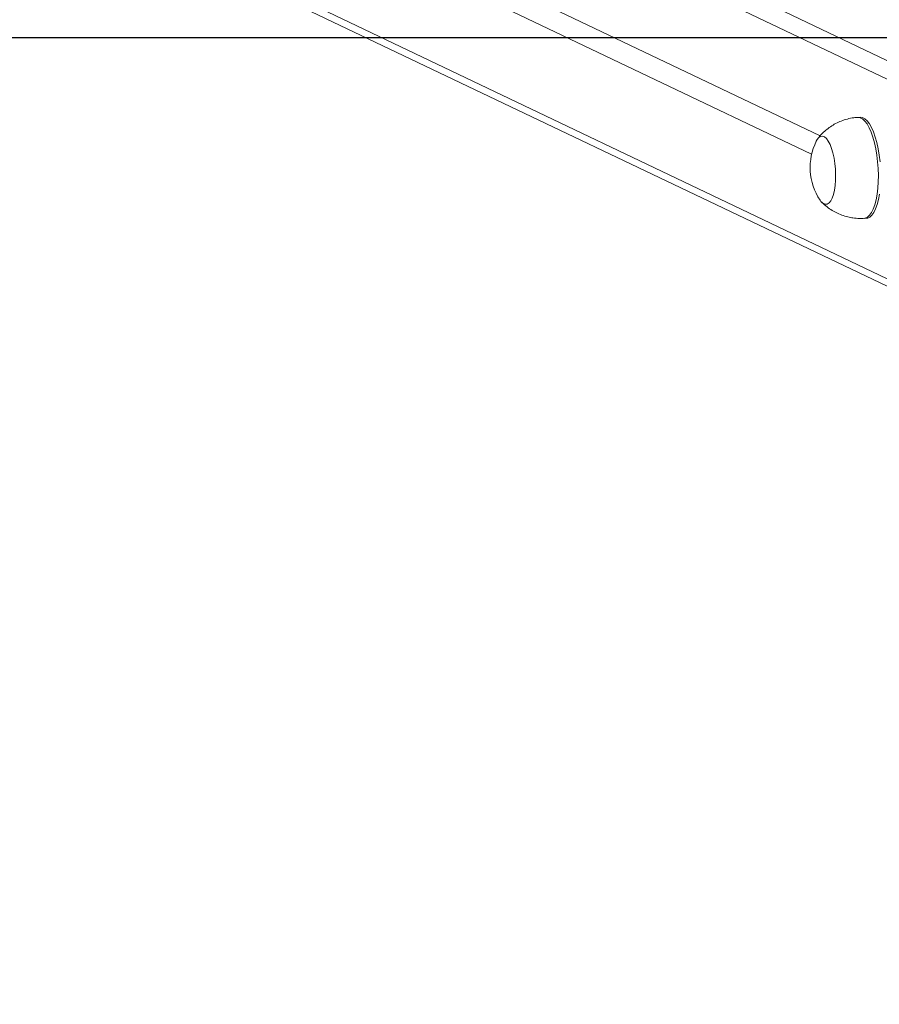
# Model space of a CAD drawing. Units: millimetres. Extents: x -4534 to 4839, y -3372 to 5504.
# Drawn here: x -317 to 23, y 4777 to 5166 of the extents above; entities that cross this region are included whole.
import ezdxf

# ---------------------------------------------------------------- set-up
doc = ezdxf.new("R2010")
doc.units = ezdxf.units.MM
doc.layers.add('Opvangzone', color=7, linetype='Continuous', true_color=0x00a19a)
doc.layers.add('VP-EQ', color=7, linetype='Continuous', true_color=0x8a3492)
doc.layers.add('Toestel 2D', color=7, linetype='Continuous', lineweight=20)

# ---------------------------------------------------------------- blocks, each defined once
blk = doc.blocks.new('wd1491')
at = {"layer": 'VP-EQ', "color": 0, "linetype": 'Continuous', "lineweight": 18}
for p, q in [((4748.083, 2353.577), (4830.112, 2314.441)), ((4829.746, 2313.87), (4747.613, 2353.054)), ((4747.613, 2349.558), (4817.387, 2316.27)), ((4817.049, 2315.545), (4747.613, 2348.672)), ((4747.613, 2345.176), (4829.735, 2305.996)), ((4747.868, 2344.754), (4829.743, 2305.692)), ((4818.969, 2317.007), (4818.875, 2317.002)), ((4819.128, 2313.01), (4819.222, 2313.016))]:
    blk.add_line(p, q, dxfattribs=at)
at = {"layer": 'VP-EQ', "color": 0, "linetype": 'Continuous', "lineweight": 18, "flags": 128}
for points in [[(4818.875, 2317.002), (4818.878, 2317.002), (4818.968, 2316.989), (4819.06, 2316.94), (4819.15, 2316.857), (4819.238, 2316.741), (4819.321, 2316.594), (4819.399, 2316.419), (4819.47, 2316.218), (4819.532, 2315.996), (4819.585, 2315.756), (4819.627, 2315.503), (4819.658, 2315.241), (4819.678, 2314.975), (4819.685, 2314.709), (4819.681, 2314.448), (4819.664, 2314.198), (4819.635, 2313.962), (4819.595, 2313.744), (4819.545, 2313.549), (4819.484, 2313.38), (4819.415, 2313.24), (4819.339, 2313.132), (4819.257, 2313.057), (4819.17, 2313.016), (4819.128, 2313.01)], [(4818.969, 2317.007), (4818.972, 2317.008), (4819.062, 2316.995), (4819.154, 2316.946), (4819.244, 2316.863), (4819.332, 2316.747), (4819.415, 2316.6), (4819.493, 2316.425), (4819.563, 2316.224), (4819.626, 2316.002), (4819.679, 2315.762), (4819.721, 2315.509), (4819.752, 2315.247)], [(4819.729, 2313.968), (4819.689, 2313.75), (4819.639, 2313.555), (4819.578, 2313.386), (4819.509, 2313.246), (4819.433, 2313.138), (4819.351, 2313.063), (4819.264, 2313.022), (4819.222, 2313.016)], [(4817.233, 2316.062), (4817.27, 2316.128), (4817.336, 2316.207), (4817.408, 2316.251), (4817.482, 2316.259), (4817.559, 2316.23), (4817.634, 2316.165), (4817.707, 2316.065), (4817.775, 2315.935), (4817.837, 2315.776), (4817.89, 2315.594), (4817.934, 2315.393), (4817.967, 2315.179), (4817.988, 2314.958), (4817.997, 2314.736), (4817.993, 2314.519), (4817.977, 2314.312), (4817.949, 2314.122), (4817.909, 2313.953), (4817.859, 2313.81), (4817.801, 2313.698), (4817.735, 2313.618), (4817.663, 2313.574), (4817.589, 2313.567), (4817.589, 2313.567)], [(4817.233, 2316.062), (4817.27, 2316.128), (4817.336, 2316.207), (4817.408, 2316.251), (4817.482, 2316.259), (4817.559, 2316.23), (4817.634, 2316.165), (4817.707, 2316.065), (4817.775, 2315.935), (4817.837, 2315.776), (4817.89, 2315.594), (4817.934, 2315.393), (4817.967, 2315.179), (4817.988, 2314.958), (4817.997, 2314.736), (4817.993, 2314.519), (4817.977, 2314.312), (4817.949, 2314.122), (4817.909, 2313.953), (4817.859, 2313.81), (4817.801, 2313.698), (4817.735, 2313.618), (4817.663, 2313.574), (4817.589, 2313.567), (4817.589, 2313.567)]]:
    blk.add_lwpolyline(points, dxfattribs=at)
at = {"layer": 'VP-EQ', "color": 0, "linetype": 'Continuous', "lineweight": 18}
for centre, radius, start, end in [((4819.325, 2315.026), 2.334, 153.6603, 213.5726), ((4817.684, 2313.899), 0.345, 208.2646, 253.9255)]:
    blk.add_arc(centre, radius, start, end, dxfattribs=at)
for points, knots in [([(4818.875, 2316.998), (4818.821, 2316.995), (4818.681, 2316.987), (4818.461, 2316.939), (4818.221, 2316.862), (4817.998, 2316.76), (4817.792, 2316.636), (4817.605, 2316.495), (4817.441, 2316.337), (4817.335, 2316.22), (4817.289, 2316.154), (4817.285, 2316.148)], [0, 0, 0, 0, 0.087434, 0.225975, 0.361064, 0.492897, 0.621555, 0.747066, 0.869426, 0.988453, 1, 1, 1, 1]), ([(4817.451, 2313.651), (4817.474, 2313.627), (4817.551, 2313.545), (4817.703, 2313.423), (4817.906, 2313.29), (4818.125, 2313.18), (4818.356, 2313.095), (4818.543, 2313.049), (4818.653, 2313.032), (4818.681, 2313.027)], [0, 0, 0, 0, 0.07042, 0.24129, 0.414122, 0.588382, 0.763627, 0.938673, 1, 1, 1, 1]), ([(4818.681, 2313.027), (4818.766, 2313.017), (4818.914, 2313), (4819.063, 2313.009), (4819.127, 2313.013)], [0, 0, 0, 0, 0.570987, 1, 1, 1, 1])]:
    blk.add_open_spline(points, degree=3, knots=knots, dxfattribs=at)
blk = doc.blocks.new('VPL-03-WD1491')
at = {"layer": 'Opvangzone'}
blk.add_lwpolyline([(-3464.52, 5158.44), (-3464.52, 413.36), (3935.48, 413.36), (3935.48, 5158.44)], close=True, dxfattribs=at)
at = {"layer": 'Toestel 2D', "color": 0, "xscale": 10, "yscale": 10, "zscale": 10}
blk.add_blockref('wd1491', (-48174.14, -18043), dxfattribs=at)
blk = doc.blocks.new('VPL-18-RC1491')
blk.add_blockref('VPL-03-WD1491', (0, 0))

msp = doc.modelspace()

# ---------------------------------------------------------------- block references
msp.add_blockref('VPL-18-RC1491', (0, 0))

doc.saveas('drawing.dxf')
